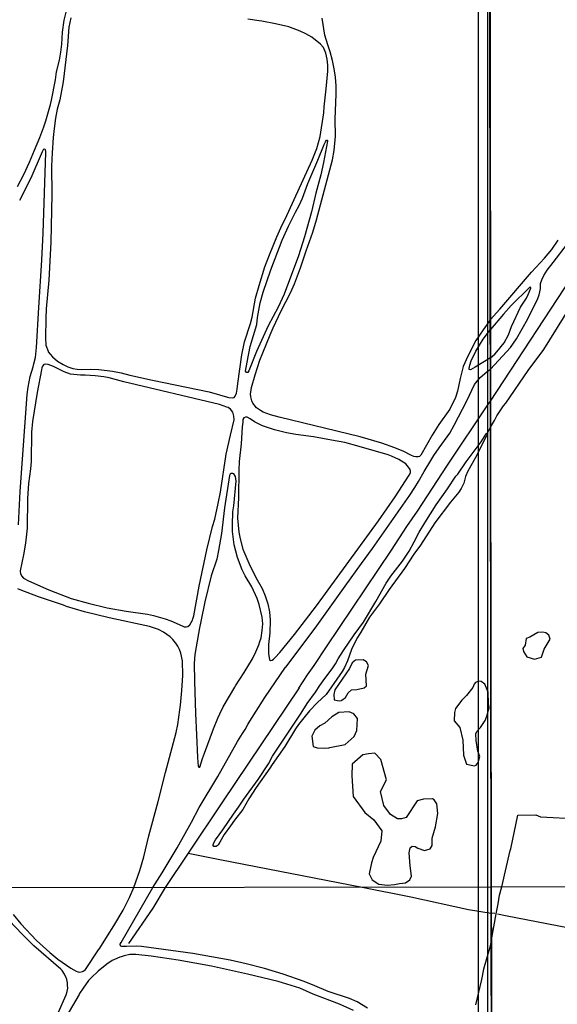
# Model space of a CAD drawing. Units: millimetres. Extents: x 180697 to 187939, y 1679821 to 1682603.
# Drawn here: x 182871 to 183145, y 1681428 to 1681931 of the extents above; entities that cross this region are included whole.
import ezdxf

# ---------------------------------------------------------------- set-up
doc = ezdxf.new("R2010")
doc.units = ezdxf.units.MM
for name, color, linetype in [('IMAGEM', 7, 'Continuous'), ('V-BANHADO', 102, 'Continuous'), ('V-CANAL', 181, 'Continuous'), ('V-CANTEIRO', 220, 'Continuous'), ('V-LOTE', 1, 'Continuous'), ('V-REFERENCIA', 94, 'Continuous'), ('V-VALETA', 173, 'Continuous'), ('X-LIMITE_1000', 7, 'Continuous'), ('X-LIMITE_5000', 210, 'Continuous')]:
    doc.layers.add(name, color=color, linetype=linetype)
picture_1 = doc.add_image_def('image1.jpg', size_in_pixel=(4008, 4602))
picture_2 = doc.add_image_def('image2.jpg', size_in_pixel=(4009, 4603))

msp = doc.modelspace()

# ---------------------------------------------------------------- linework, layer by layer
at = {"layer": 'V-BANHADO'}
for points in [[(183137.25, 1681605.63), (183138.54, 1681609.8), (183140.24, 1681612.31), (183141.73, 1681614.89), (183141.05, 1681616.82), (183139.42, 1681618.11), (183137.86, 1681618.38), (183135.34, 1681618.24), (183135.34, 1681618.24), (183131.27, 1681615.94), (183129.37, 1681615.13), (183128.96, 1681611.77), (183127.81, 1681610.14), (183128.15, 1681608.51), (183129.71, 1681605.8), (183133.72, 1681604.68), (183137.25, 1681605.63)], [(183042.94, 1681589.19), (183046.77, 1681590.05), (183047.99, 1681590.95), (183047.63, 1681597.04), (183048.93, 1681601.39), (183047.89, 1681603.31), (183046.15, 1681604.37), (183046.15, 1681604.37), (183042.3, 1681604.13), (183040.52, 1681602.83), (183039.15, 1681599.94), (183031.8, 1681588.99), (183031.3, 1681586.65), (183031.46, 1681583.84), (183034.01, 1681583.34), (183035.17, 1681583.5), (183035.36, 1681583.73), (183037.13, 1681585.06), (183038.53, 1681587.51), (183040.22, 1681588.91), (183042.94, 1681589.19)], [(183097.12, 1681563.31), (183097.38, 1681555.51), (183098.94, 1681550.91), (183103.04, 1681550.18), (183103.95, 1681550.49), (183104.98, 1681551.87), (183105.83, 1681554.89), (183104.68, 1681557.57), (183103.87, 1681563.16), (183103.65, 1681566.46), (183104.25, 1681567.72), (183106.18, 1681569.77), (183108.45, 1681573.26), (183109.28, 1681575.51), (183110.48, 1681579.79), (183110.17, 1681582.04), (183110.03, 1681587.82), (183108.31, 1681591.83), (183106.42, 1681593.17), (183106.42, 1681593.17), (183105.14, 1681593.35), (183103.52, 1681592.68), (183102.92, 1681591.93), (183102.17, 1681590.11), (183098.95, 1681586.06), (183096.5, 1681583.62), (183093.4, 1681579.49), (183092.89, 1681577.4), (183092.75, 1681573.16), (183095.6, 1681569.72), (183097.12, 1681563.31)], [(183037.04, 1681561.01), (183041.54, 1681565.04), (183042.89, 1681568.12), (183043.32, 1681574.32), (183041.51, 1681576.77), (183038.98, 1681577.8), (183033.76, 1681577.33), (183030.16, 1681575.24), (183026.68, 1681572), (183026.68, 1681572), (183024.03, 1681570.62), (183021.58, 1681568.33), (183020, 1681565.32), (183020.71, 1681559.95), (183022.69, 1681559.26), (183026.45, 1681559.18), (183028.66, 1681559.34), (183029.21, 1681559.51), (183037.04, 1681561.01)], [(183051.7, 1681522.62), (183055.7, 1681516.92), (183055.23, 1681511.65), (183051.39, 1681503.24), (183050.46, 1681500.6), (183049.26, 1681494.98), (183050.73, 1681491.88), (183054.15, 1681489.7), (183058.61, 1681489.12), (183062.26, 1681489.51), (183064.8, 1681489.98), (183067.9, 1681490.44), (183070, 1681491.84), (183070.85, 1681493.85), (183070.15, 1681499.13), (183069.69, 1681505.64), (183070.12, 1681508.24), (183071.28, 1681509.09), (183072.68, 1681508.94), (183074.15, 1681508.08), (183077.49, 1681506.84), (183080.4, 1681507.65), (183081.41, 1681509.52), (183081.41, 1681513.16), (183083.11, 1681519.05), (183084.31, 1681525.84), (183083.77, 1681530.72), (183082.49, 1681532.7), (183081.56, 1681533.24), (183076.98, 1681533.09), (183073.72, 1681532.31), (183068.1, 1681523.66), (183065.85, 1681523.04), (183063.72, 1681523.08), (183063.72, 1681523.08), (183060.15, 1681525.33), (183056.81, 1681529.83), (183054.99, 1681537), (183058.17, 1681542.9), (183055.26, 1681553.33), (183052.12, 1681556.55), (183048.86, 1681556.24), (183045.99, 1681555.77), (183040.6, 1681551), (183040.37, 1681545.11), (183041.11, 1681534.52), (183047.04, 1681526.34), (183051.7, 1681522.62)]]:
    msp.add_lwpolyline(points, close=True, dxfattribs=at)
at = {"layer": 'V-CANAL'}
msp.add_lwpolyline([(182970.03, 1681508.92), (182969.64, 1681509.46), (182969.59, 1681509.82), (182969.88, 1681510.8), (182970.76, 1681512.39), (182974.51, 1681517.37), (182980.01, 1681525.47), (182982.6, 1681528.99), (182985.31, 1681533.12), (182992.66, 1681543.19), (182997.9, 1681551.14), (182999.96, 1681555.05), (183014.63, 1681577.06), (183017.67, 1681582), (183021.91, 1681587.8), (183024.08, 1681591.24), (183026.6, 1681594.83), (183030.37, 1681599.72), (183032.09, 1681602.29), (183033.41, 1681604.82), (183036.12, 1681609.07), (183041.58, 1681617.07), (183046.31, 1681623.57), (183052.66, 1681634.11), (183057.93, 1681643.48), (183060.37, 1681647.03), (183066.34, 1681654.74), (183069.73, 1681659.82), (183072.3, 1681664.52), (183074.74, 1681669.57), (183077.61, 1681674.33), (183083.54, 1681683.44), (183089.35, 1681691.62), (183093.56, 1681698.16), (183094.46, 1681699.11), (183098.77, 1681705.44), (183106.4, 1681715.72), (183109.09, 1681719.78), (183109.27, 1681720.02), (183109.48, 1681720.02), (183109.66, 1681719.78), (183109.04, 1681718.36), (183103.46, 1681707.27), (183099.71, 1681700.59), (183098.51, 1681697.88), (183097.69, 1681694.54), (183096.32, 1681691.82), (183094.99, 1681689.95), (183090.81, 1681684.89), (183082.74, 1681674.2), (183075.44, 1681662.93), (183072.07, 1681658.28), (183067.29, 1681650.93), (183059.45, 1681640.21), (183054.49, 1681632.97), (183049.49, 1681626.06), (183045.06, 1681618.34), (183043.27, 1681615.68), (183041.36, 1681612.18), (183040.18, 1681609.48), (183038.18, 1681603.71), (183036.62, 1681600.4), (183035.4, 1681598.28), (183027.35, 1681586.58), (183022.78, 1681582.33), (183018.87, 1681578.23), (183015.84, 1681574.69), (183013.24, 1681571.3), (183011.72, 1681569.09), (183006.2, 1681559.97), (182999.77, 1681550.82), (182998.55, 1681548.86), (182991.58, 1681539.1), (182987.85, 1681533.27), (182984.77, 1681527.86), (182980.57, 1681522.42), (182978.54, 1681519.42), (182975.25, 1681515.09), (182973.08, 1681511.09), (182972.22, 1681509.85), (182971.68, 1681509.24), (182971.13, 1681508.89)], close=True, dxfattribs=at)
at = {"layer": 'V-CANTEIRO'}
msp.add_lwpolyline([(182963.33, 1681623.9), (182962.68, 1681620.56), (182960.98, 1681610.89), (182960.98, 1681610.89), (182960.29, 1681607), (182959.99, 1681602.43), (182960.05, 1681593.31), (182960.64, 1681576.93), (182960.64, 1681576.93), (182961.03, 1681565.95), (182961.63, 1681554.37), (182961.63, 1681554.37), (182961.75, 1681552.08), (182961.97, 1681549.91), (182962.23, 1681549.46), (182962.86, 1681549.53), (182964.09, 1681553.84), (182965.15, 1681556.67), (182969.7, 1681569.12), (182972.02, 1681574.47), (182972.02, 1681574.47), (182973, 1681576.74), (182974.78, 1681580.36), (182980.7, 1681590.33), (182980.7, 1681590.33), (182981.06, 1681590.94), (182985.48, 1681597.82), (182989.72, 1681604.82), (182991.44, 1681608.38), (182992.91, 1681611.98), (182993.42, 1681613.61), (182993.42, 1681613.61), (182994.05, 1681615.6), (182994.68, 1681619.2), (182994.94, 1681622.66), (182994.7, 1681626.12), (182993.18, 1681632.5), (182992.14, 1681635.63), (182989.32, 1681641.53), (182985.91, 1681647.27), (182984.4, 1681650.24), (182982.06, 1681656.56), (182980.34, 1681663.1), (182979.48, 1681669.9), (182979.43, 1681673.19), (182979.69, 1681679.81), (182980.23, 1681682.94), (182981.39, 1681695.5), (182980.99, 1681697.91), (182980.23, 1681699.23), (182979.73, 1681699.53), (182979.7, 1681699.53), (182978.76, 1681699.45), (182978.33, 1681699.06), (182977.99, 1681698.45), (182975.47, 1681682), (182973.84, 1681668.86), (182972.34, 1681660.06), (182971.45, 1681655.66), (182968.63, 1681647.14), (182965.31, 1681633.98), (182963.33, 1681623.9)], close=True, dxfattribs=at)
at = {"layer": 'V-LOTE'}
for points in [[(183111.24, 1681736.49), (183155.71, 1681804.25), (183167.13, 1681822.09), (183169.78, 1681826.62), (183174.61, 1681836.08), (183176.85, 1681840.81), (183179.03, 1681845.68), (183180.9, 1681850.45), (183198.74, 1681898.87), (183204.35, 1681913.51), (183218.76, 1681952.19), (183225.68, 1681971.51), (183232.74, 1681990.59), (183234.64, 1681995.29), (183241.74, 1682014.21), (183252.04, 1682042.71)], [(183013.36, 1681589.82), (183017.83, 1681596.57), (183021.24, 1681601.35), (183027.5, 1681610.97), (183060.7, 1681660.32), (183068.51, 1681672.35), (183073.89, 1681680.25), (183089.31, 1681703.69), (183110.28, 1681735.05), (183111.24, 1681736.49)], [(183013.49, 1681590), (182974.34, 1681531.74), (182956.88, 1681505.56)], [(182956.88, 1681505.56), (182945.16, 1681487.97), (182938.79, 1681477.47), (182926.4, 1681459.32)], [(182956.88, 1681505.56), (182972.97, 1681502.28), (183045.77, 1681488.11), (183070.48, 1681483.13), (183100.04, 1681476.77), (183111.64, 1681474.9)], [(183113.49, 1681474.64), (183111.64, 1681474.9)], [(183219.32, 1681454.06), (183214.44, 1681454.89), (183182.23, 1681461.31), (183119.78, 1681473.34), (183114.79, 1681474.44)]]:
    msp.add_lwpolyline(points, dxfattribs=at)
at = {"layer": 'V-REFERENCIA'}
for points in [[(182869.77, 1681846.03), (182872.94, 1681852.3), (182875.82, 1681858.57), (182878.37, 1681864.59), (182878.37, 1681864.59), (182881.14, 1681871.13), (182883.08, 1681876.61), (182883.08, 1681876.61), (182884.13, 1681879.58), (182886.56, 1681888.06), (182887.1, 1681890.15), (182889.04, 1681900.5), (182889.64, 1681904.64), (182891.1, 1681910.71), (182891.89, 1681914.77), (182892.33, 1681918.83), (182892.63, 1681924.89), (182893.57, 1681931.12), (182894.54, 1681935.16)], [(182897.01, 1681932.17), (182896, 1681927.52), (182895.17, 1681918.2), (182893.09, 1681899.6), (182891.33, 1681890.3), (182890.03, 1681885.68), (182889.08, 1681880.93), (182888.44, 1681875.78), (182888.44, 1681875.78), (182887.87, 1681871.13), (182887.47, 1681863.27), (182887.47, 1681863.27), (182887.12, 1681856.56), (182887.22, 1681842.01), (182886.67, 1681817.66), (182885.67, 1681798.18), (182884.38, 1681783.57), (182884.12, 1681778.65), (182884.12, 1681778.65), (182883.94, 1681768.81), (182884.14, 1681765.04), (182885.29, 1681761.95), (182885.29, 1681761.95), (182885.42, 1681761.61), (182886.32, 1681760.48), (182886.32, 1681760.48), (182887.5, 1681758.99), (182890.14, 1681756.81), (182892.94, 1681755.11), (182895.45, 1681753.93), (182897.94, 1681753.11), (182900.18, 1681752.77), (182902.44, 1681752.65), (182906.78, 1681752.79), (182911.32, 1681752.6), (182918.28, 1681751.68), (182922.72, 1681750.82), (182927.08, 1681749.68), (182938.67, 1681747.12), (182967.59, 1681741.24), (182976.91, 1681738.46), (182977.57, 1681738.35), (182977.57, 1681738.35), (182979.3, 1681738.07), (182980.4, 1681738.37), (182980.9, 1681739), (182981.5, 1681740.48), (182981.81, 1681742.49), (182981.81, 1681742.49), (182982.28, 1681745.45), (182984.23, 1681760.08), (182985.65, 1681766.76), (182988.65, 1681776.18), (182989.49, 1681779.4), (182991.31, 1681789.06), (182993.03, 1681795.44), (182996.06, 1681804.98), (182998.34, 1681811.22), (183002.12, 1681820.4), (183004.8, 1681826.44), (183006.33, 1681829.41), (183020.23, 1681859.53), (183022.57, 1681865.57), (183023.48, 1681868.59), (183024.2, 1681871.61), (183026.04, 1681883.69), (183026.26, 1681886.73), (183027.34, 1681895.91), (183028.12, 1681905.05), (183028.23, 1681908.09), (183027.8, 1681911.11), (183027.1, 1681914.13), (183025.96, 1681917.13), (183025.77, 1681917.34), (183025.77, 1681917.34), (183024.36, 1681918.87), (183019.95, 1681922.42), (183016.98, 1681924.12), (183014.11, 1681925.49), (183008.21, 1681927.7), (183001.45, 1681929.24), (182994.38, 1681930.62), (182993.02, 1681930.8), (182993.02, 1681930.8), (182987.29, 1681931.58)], [(183111.18, 1681778.09), (183107.43, 1681772.9), (183103.81, 1681767.35), (183099.57, 1681759.5), (183097.35, 1681754.1), (183095.73, 1681748.08), (183094.41, 1681741.62), (183093.39, 1681738.35), (183090.43, 1681732.29), (183084.8, 1681724.46), (183081.47, 1681719.12), (183075.59, 1681708.87), (183075.45, 1681708.63), (183074.94, 1681708.16), (183074.33, 1681707.95), (183073.05, 1681707.95), (183072.15, 1681708.16), (183070.6, 1681708.91), (183067, 1681710.64), (183062.42, 1681712.58), (183055.73, 1681714.93), (183044.73, 1681718.23), (183003.28, 1681728.28), (182998.9, 1681729.48), (182995.08, 1681730.86), (182993.7, 1681731.61), (182991.76, 1681732.99), (182991.69, 1681733.04), (182990.48, 1681734.47), (182989.82, 1681735.44), (182989.28, 1681736.62), (182988.77, 1681738.6), (182988.64, 1681740.25), (182988.77, 1681741), (182989.17, 1681743.33), (182991.05, 1681749.92), (182993.51, 1681757.42), (182994.9, 1681761.17), (182998.65, 1681770.37), (183000.26, 1681773.89), (183004.36, 1681782.57), (183009.1, 1681791.73), (183011.1, 1681796.43), (183014.15, 1681804.46), (183017.05, 1681813.29), (183020.45, 1681822.8), (183022.36, 1681829.14), (183030.52, 1681859.66), (183031.41, 1681864.46), (183032.05, 1681871.79), (183031.87, 1681880.43), (183032.45, 1681893.29), (183032.42, 1681897.59), (183032.09, 1681901.91), (183031.46, 1681906.21), (183030.57, 1681910.51), (183029.4, 1681914.81), (183028.23, 1681918.46), (183026.64, 1681923.45), (183025.24, 1681932.05)], [(182870.16, 1681673.28), (182871.11, 1681690.3), (182874.61, 1681739.82), (182875.1, 1681743.51), (182876.18, 1681749), (182877.68, 1681754.02), (182877.68, 1681754.02), (182878.11, 1681755.44), (182878.87, 1681758.75), (182879.46, 1681763.77), (182879.46, 1681763.86), (182880.54, 1681784.24), (182882.16, 1681808.39), (182882.86, 1681822.26), (182884.2, 1681863.5), (182884.2, 1681863.5), (182884.21, 1681863.93), (182884.07, 1681864.86), (182883.64, 1681865.21), (182882.88, 1681865.07), (182882.73, 1681864.85), (182882.29, 1681863.82), (182882.29, 1681863.82), (182876.52, 1681850.43), (182870.72, 1681838.98)], [(183111.18, 1681778.09), (183115.98, 1681783.46), (183132.15, 1681802.29), (183138.83, 1681809.47), (183142.6, 1681813.97), (183145.71, 1681818.74)], [(183111.22, 1681752.7), (183121.47, 1681763.9), (183124.49, 1681768.33), (183130.26, 1681778.54), (183135.38, 1681788.86), (183136.06, 1681790.71), (183136.74, 1681793.86), (183136.67, 1681795.51), (183136.81, 1681796.59), (183137.35, 1681798.49), (183138.44, 1681800.54), (183140.2, 1681803.41), (183143.29, 1681807.21), (183150.52, 1681816.85)], [(183131.49, 1681794.59), (183131.46, 1681794.61), (183131.2, 1681794.57), (183121.83, 1681785.38), (183117.85, 1681780.95), (183111.19, 1681773.04)], [(183111.21, 1681758.53), (183113.48, 1681760.45), (183114.51, 1681761.56), (183118.27, 1681766.18), (183120.41, 1681770.38), (183122, 1681774.59), (183126.62, 1681784.37), (183129.6, 1681789.12), (183130.5, 1681790.91), (183131.83, 1681794.2), (183131.77, 1681794.43), (183131.49, 1681794.59)], [(183111.21, 1681758.53), (183103.37, 1681753.79), (183100.95, 1681752.35), (183100.4, 1681752.62), (183100.35, 1681753.16), (183100.69, 1681754.86), (183101.41, 1681757.03), (183103.79, 1681761.98), (183107.47, 1681768.02), (183111.19, 1681773.04)], [(183048.5, 1681426.27), (183043.19, 1681429.58), (183039.22, 1681431.36), (183028.29, 1681434.87), (183021.53, 1681437.82), (183016.05, 1681439.94), (183005.31, 1681443.66), (182995.86, 1681446.54), (182986.42, 1681448.99), (182978.32, 1681450.8), (182959.24, 1681454.23), (182932.98, 1681457.87), (182930.22, 1681458.05), (182925.29, 1681457.92), (182922.9, 1681457.86), (182922.5, 1681457.97), (182922.26, 1681458.23), (182922.07, 1681459.05), (182922.56, 1681459.9), (182938.78, 1681487.99), (182943.53, 1681495.44), (182951.18, 1681508.28), (182958.51, 1681521.38), (182962.4, 1681528.8), (182971.93, 1681544.72), (182982.08, 1681562.59), (182984.52, 1681566.72), (182985.89, 1681568.7), (182987.3, 1681571.18), (182988.35, 1681573.02), (182995.97, 1681585.04), (183006.62, 1681600.48), (183006.65, 1681600.53), (183021.63, 1681620.52), (183037.05, 1681641.88), (183045.27, 1681653.53), (183050.91, 1681661.19), (183070.01, 1681688.42), (183072.67, 1681692.31), (183074.44, 1681695.4), (183077.35, 1681700.49), (183080.84, 1681706.19), (183082.32, 1681708.61), (183084.96, 1681712.56), (183090.42, 1681720.06), (183092.71, 1681724.14), (183099.17, 1681736.52), (183103.1, 1681744.92), (183106.03, 1681748.52), (183109.29, 1681751.38), (183111.22, 1681752.7)], [(182867.44, 1681474.18), (182871.36, 1681469.46), (182879.39, 1681460.88), (182886.17, 1681454.79), (182890.36, 1681451.4), (182897.01, 1681446.79), (182899.65, 1681445.26), (182900.59, 1681444.91), (182900.93, 1681444.86), (182900.93, 1681444.86), (182901.56, 1681444.76), (182902.88, 1681445.1), (182903.25, 1681445.3), (182903.25, 1681445.3), (182903.82, 1681445.6), (182904.47, 1681446.17), (182911.14, 1681456.19), (182911.14, 1681456.19), (182911.68, 1681457.01), (182915.69, 1681463.34), (182915.69, 1681463.34), (182918.87, 1681468.35), (182923.73, 1681476.46), (182926.94, 1681482.94), (182929.17, 1681487.95), (182932.15, 1681496.63), (182934.2, 1681503.73), (182936.74, 1681514.46), (182941.6, 1681531.97), (182945.21, 1681546.7), (182950.64, 1681567.13), (182951.5, 1681571.18), (182952.58, 1681578.66), (182952.58, 1681578.66), (182952.94, 1681581.12), (182953.61, 1681588.68), (182954.05, 1681596.22), (182953.99, 1681603.85), (182953.07, 1681607.66), (182952.38, 1681609.51), (182951.54, 1681611.33), (182950.57, 1681612.76), (182950.57, 1681612.76), (182950.4, 1681613.01), (182949.1, 1681614.61), (182947.59, 1681616.07), (182944.28, 1681618.48), (182941.63, 1681619.82), (182940.19, 1681620.37), (182937.18, 1681621.27), (182916.5, 1681625.77), (182903.96, 1681628.78), (182894.68, 1681631.56), (182893.2, 1681632.19), (182880.41, 1681636.48), (182871.07, 1681640.09), (182871.07, 1681640.09), (182869.86, 1681640.56)], [(182890.63, 1681424.32), (182894.58, 1681433.08), (182895.1, 1681434.84), (182895.36, 1681436.61), (182895.32, 1681438.08), (182895.32, 1681438.08), (182895.29, 1681439.21), (182894.9, 1681441.01), (182894.74, 1681441.54), (182894.74, 1681441.54), (182894.64, 1681441.89), (182893.72, 1681443.79), (182892.55, 1681445.51), (182891.79, 1681446.3), (182878.07, 1681458.14), (182871.98, 1681464.25), (182865.69, 1681471)], [(183041.33, 1681425.22), (183034.12, 1681428.42), (183020.75, 1681433.52), (183013.92, 1681436.63), (183002.87, 1681439.93), (182987.18, 1681443.71), (182968.71, 1681447.84), (182951.76, 1681450.81), (182937.99, 1681452.98), (182930.2, 1681453.8), (182927.14, 1681453.78), (182924.12, 1681453.12), (182922.61, 1681452.61), (182921.99, 1681452.35), (182921.99, 1681452.35), (182919.31, 1681451.23), (182919.31, 1681451.23), (182918.11, 1681450.73), (182915.24, 1681448.77), (182910.93, 1681445.19), (182907.4, 1681441.82), (182907.4, 1681441.82), (182905.92, 1681440.41), (182903.23, 1681436.62), (182901.4, 1681433.75), (182901.4, 1681433.75), (182901.17, 1681433.39), (182889.22, 1681413.09)]]:
    msp.add_lwpolyline(points, dxfattribs=at)
for points in [[(183027.03, 1681868.83), (183027.46, 1681869.7), (183027.82, 1681869.72), (183028, 1681869.6), (183028.07, 1681869.22), (183025.97, 1681858.37), (183024.57, 1681852.13), (183022.08, 1681842.69), (183019.81, 1681833.19), (183016.33, 1681820.35), (183013.23, 1681810.69), (183005.79, 1681791.05), (183002.75, 1681784.49), (182997.65, 1681774.86), (182991.69, 1681761.74), (182987.82, 1681751.87), (182987.26, 1681751.05), (182986.74, 1681751), (182986.71, 1681751.03), (182986.15, 1681751.71), (182986.91, 1681756.31), (182988.53, 1681764.37), (182991.96, 1681775.66), (182992.25, 1681779.11), (182993.59, 1681786.69), (182995.09, 1681792.18), (182999.05, 1681803.53), (183004.81, 1681818.69), (183008.06, 1681825.83), (183011.66, 1681832.95), (183013.59, 1681836.36), (183015.18, 1681840.11), (183017.99, 1681847.61), (183022.99, 1681859.61), (183026.37, 1681867.48)], [(182885.77, 1681640.03), (182897.14, 1681635.7), (182905.73, 1681633.21), (182915.57, 1681630.93), (182925.17, 1681629.17), (182936.1, 1681627.62), (182939.16, 1681626.99), (182945.14, 1681625.27), (182948.01, 1681624.23), (182953.78, 1681621.64), (182953.78, 1681621.64), (182954.76, 1681621.2), (182955.81, 1681621.17), (182956.71, 1681621.35), (182957.64, 1681622.14), (182959.07, 1681624.6), (182959.27, 1681625.29), (182959.27, 1681625.29), (182959.7, 1681626.8), (182962.53, 1681641.91), (182966.31, 1681660.43), (182969.21, 1681672.42), (182970.39, 1681676.14), (182972.21, 1681684.1), (182973.37, 1681690.01), (182976.32, 1681709.37), (182978.43, 1681719.06), (182980.32, 1681726.82), (182980.31, 1681726.99), (182980.31, 1681726.99), (182980.21, 1681728.78), (182979.61, 1681730.74), (182978.53, 1681732.27), (182977.23, 1681733.15), (182976.66, 1681733.35), (182976.66, 1681733.35), (182972.86, 1681734.72), (182924.07, 1681746.33), (182916.5, 1681748.31), (182913.74, 1681748.85), (182909.39, 1681749.42), (182904.3, 1681749.73), (182901.82, 1681749.73), (182896.82, 1681750.26), (182893.47, 1681751.34), (182888.01, 1681754.18), (182885.43, 1681755.12), (182885.15, 1681755.16), (182885.15, 1681755.16), (182884.14, 1681755.31), (182883.17, 1681755.17), (182882.41, 1681754.38), (182882.11, 1681753.42), (182881.93, 1681752.43), (182881.93, 1681752.43), (182879.76, 1681740.78), (182877.36, 1681726), (182876.91, 1681720.51), (182876.61, 1681705.67), (182876.3, 1681701.89), (182875.34, 1681694.29), (182874.83, 1681686.69), (182874.56, 1681671.53), (182873.82, 1681663.82), (182872.79, 1681657.85), (182871.11, 1681649.8), (182871.14, 1681649.47), (182871.14, 1681649.47), (182871.23, 1681648.36), (182871.79, 1681647.12), (182872.76, 1681645.96), (182872.76, 1681645.96), (182875.37, 1681644.57), (182885.77, 1681640.03)], [(182983.38, 1681666.04), (182984.83, 1681660.85), (182987.78, 1681653.6), (182991.44, 1681646.28), (182994.55, 1681640.79), (182996.25, 1681636.9), (182997.47, 1681632.87), (182998.31, 1681628.79), (182998.76, 1681624.59), (182998.58, 1681618.02), (182997.94, 1681612.06), (182997.94, 1681612.06), (182997.87, 1681611.36), (182997.94, 1681607.49), (182998.39, 1681604.28), (182998.83, 1681604.01), (182999.7, 1681604.08), (183000.45, 1681604.63), (183001.29, 1681605.52), (183001.29, 1681605.52), (183003.63, 1681607.99), (183011.18, 1681617.17), (183022.4, 1681631.93), (183054.01, 1681675.25), (183062.54, 1681687.63), (183069.75, 1681698.67), (183070.44, 1681699.89), (183070.45, 1681700.74), (183070.19, 1681701.5), (183069.38, 1681702.75), (183067.93, 1681704.35), (183064.41, 1681706.61), (183060.73, 1681708.35), (183058.89, 1681709.05), (183044.21, 1681713.33), (183036.85, 1681715.23), (183030.05, 1681716.57), (183020.8, 1681718.13), (183011.82, 1681719.32), (183007.14, 1681720.19), (183000.93, 1681721.77), (182994.79, 1681723.9), (182990.65, 1681725.93), (182988.47, 1681727.36), (182988.47, 1681727.36), (182987.06, 1681728.29), (182986.1, 1681728.28), (182985.35, 1681727.88), (182984.84, 1681727.06), (182984.7, 1681725.75), (182984.7, 1681725.75), (182984.43, 1681723.32), (182983.87, 1681714.55), (182982.94, 1681705.61), (182982.66, 1681701.11), (182982.59, 1681687.25), (182982.06, 1681676.72), (182982.3, 1681673.14), (182982.7, 1681669.56), (182983.38, 1681666.04)], [(182963.33, 1681623.9), (182962.68, 1681620.56), (182960.98, 1681610.89), (182960.29, 1681607), (182959.99, 1681602.43), (182960.05, 1681593.31), (182960.64, 1681576.93), (182961.03, 1681565.95), (182961.63, 1681554.37), (182961.75, 1681552.08), (182961.97, 1681549.91), (182962.23, 1681549.46), (182962.86, 1681549.53), (182964.09, 1681553.84), (182965.15, 1681556.67), (182969.7, 1681569.12), (182972.02, 1681574.47), (182973, 1681576.74), (182974.78, 1681580.36), (182980.7, 1681590.33), (182981.06, 1681590.94), (182985.48, 1681597.82), (182989.72, 1681604.82), (182991.44, 1681608.38), (182992.91, 1681611.98), (182993.42, 1681613.61), (182994.05, 1681615.6), (182994.68, 1681619.2), (182994.94, 1681622.66), (182994.7, 1681626.12), (182993.18, 1681632.5), (182992.14, 1681635.63), (182989.32, 1681641.53), (182985.91, 1681647.27), (182984.4, 1681650.24), (182982.06, 1681656.56), (182980.34, 1681663.1), (182979.48, 1681669.9), (182979.43, 1681673.19), (182979.69, 1681679.81), (182980.23, 1681682.94), (182981.39, 1681695.5), (182980.99, 1681697.91), (182980.23, 1681699.23), (182979.73, 1681699.53), (182979.7, 1681699.53), (182978.76, 1681699.45), (182978.33, 1681699.06), (182977.99, 1681698.45), (182975.47, 1681682), (182973.84, 1681668.86), (182972.34, 1681660.06), (182971.45, 1681655.66), (182968.63, 1681647.14), (182965.31, 1681633.98)]]:
    msp.add_lwpolyline(points, close=True, dxfattribs=at)
at = {"layer": 'V-VALETA'}
for points in [[(183111.26, 1681723.2), (183113.21, 1681726.55), (183114.4, 1681729.01), (183117.8, 1681734.01), (183119.07, 1681735.46), (183130.52, 1681752.12), (183138.48, 1681762.87), (183161.61, 1681800.16), (183172, 1681816), (183174.55, 1681820.15), (183179.27, 1681828.59), (183183.59, 1681837.11), (183183.8, 1681837.97), (183186.32, 1681844.33), (183192.3, 1681862.04), (183193.22, 1681865.61), (183194.34, 1681869.04), (183199.22, 1681882.82), (183201.78, 1681889.69), (183207.48, 1681903.61), (183210.16, 1681910.6), (183213.88, 1681921.04), (183214.22, 1681922.49), (183220.83, 1681940.29)], [(183111.26, 1681723.2), (183109.48, 1681720.02)], [(183116.96, 1681488.24), (183121.25, 1681506.82), (183121.59, 1681507.8), (183125.16, 1681524.86), (183134.39, 1681525.09), (183136.75, 1681524.08), (183155.93, 1681523.11), (183158.34, 1681523.2), (183165.48, 1681523.02), (183167.84, 1681522.6), (183175.07, 1681522.19), (183184.87, 1681521.82), (183192.31, 1681521.78), (183194.79, 1681521.65), (183196.44, 1681521.34), (183201.09, 1681521.09), (183213.42, 1681520.51), (183223.34, 1681520.34), (183225.85, 1681519.96), (183230.47, 1681519.75)], [(183115.76, 1681484.05), (183116.96, 1681488.24)], [(183111.66, 1681461.21), (183114.04, 1681474.54), (183114.35, 1681475.31), (183115.18, 1681479.68), (183115.76, 1681484.05)], [(183111.66, 1681461.21), (183110.74, 1681456.77), (183107.6, 1681446.33), (183106.62, 1681440.97), (183103.48, 1681428.02)]]:
    msp.add_lwpolyline(points, dxfattribs=at)
at = {"layer": 'X-LIMITE_1000'}
for p, q in [((183111.62, 1681488.23), (180699, 1681484.28)), ((185524.25, 1681491.65), (183111.62, 1681488.23))]:
    msp.add_line(p, q, dxfattribs=at)
at = {"layer": 'X-LIMITE_5000'}
for points in [[(183112.47, 1680933.96), (183111.62, 1681488.23), (183111.62, 1681488.23), (183111.62, 1681488.23), (183111.62, 1681488.23), (183111.62, 1681488.23), (183111.62, 1681488.23), (183111.62, 1681488.23), (183111.62, 1681488.23), (183111.62, 1681488.23), (183111.62, 1681488.23), (183111.62, 1681488.23), (183111.62, 1681488.23), (183111.62, 1681488.23), (183111.62, 1681488.23), (183111.62, 1681488.23), (183111.62, 1681488.23), (183111.62, 1681488.23), (183111.62, 1681488.23), (183111.62, 1681488.23), (183111.62, 1681488.23), (183111.62, 1681488.23), (183111.62, 1681488.23), (183111.62, 1681488.23), (183111.62, 1681488.23), (183111.62, 1681488.23), (183111.62, 1681488.23), (183111.62, 1681488.23), (183110.78, 1682042.5)], [(183110.84, 1682000.98), (183111.18, 1681778.09), (183111.19, 1681773.01), (183111.2, 1681765.01), (183111.21, 1681758.43), (183111.22, 1681752.54), (183111.24, 1681736.3), (183111.26, 1681723.01), (183111.62, 1681488.23), (183111.64, 1681474.9), (183111.66, 1681460.53), (183111.75, 1681404.15)]]:
    msp.add_lwpolyline(points, dxfattribs=at)

# ---------------------------------------------------------------- referenced raster images: frames only (the image files are external)
at = {"layer": 'IMAGEM'}
image = msp.add_image(picture_2, insert=(180697.2, 1679821.46), size_in_units=(2407.76, 2764.51), dxfattribs=at)
image.dxf.flags = 7
image = msp.add_image(picture_1, insert=(183109.92, 1679825.41), size_in_units=(2406.6, 2763.27), dxfattribs=at)
image.dxf.flags = 7

doc.saveas('drawing.dxf')
